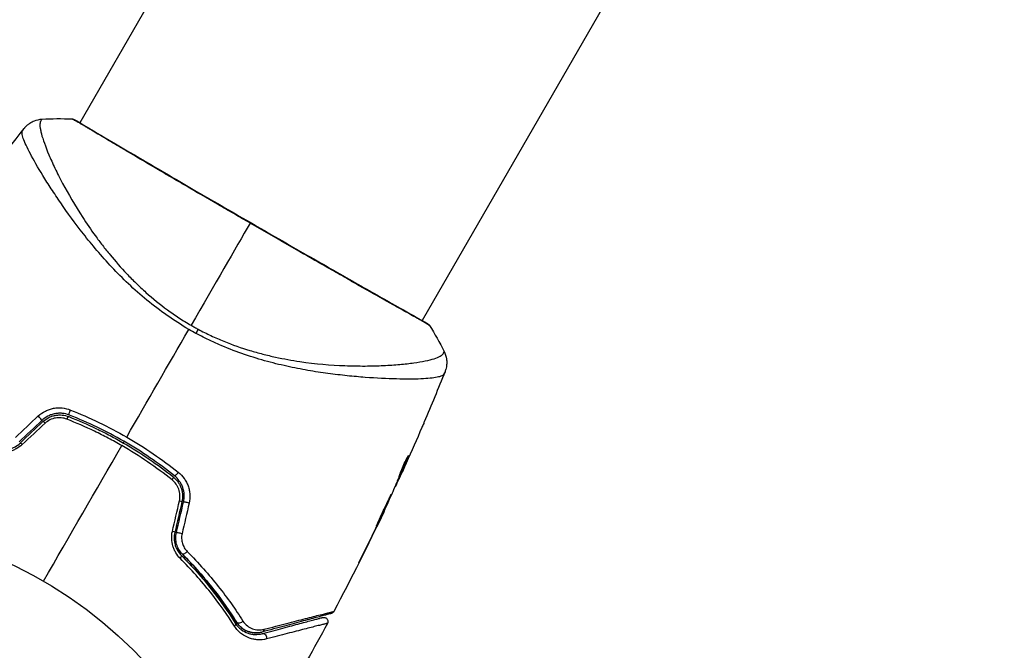
# Model space of a CAD drawing. Units: millimetres. Extents: x -3290 to 5712, y -5347 to 3873.
# Drawn here: x 2188 to 2308, y -2127 to -2050 of the extents above; entities that cross this region are included whole.
import ezdxf

# ---------------------------------------------------------------- set-up
doc = ezdxf.new("R2010")
doc.units = ezdxf.units.MM
doc.header["$LTSCALE"] = 20
doc.layers.add('2d', color=230, linetype='Continuous')
doc.layers.add('EN16630-TrainingSpace_Hatch', color=20, linetype='Continuous')

msp = doc.modelspace()

# ---------------------------------------------------------------- hatches: boundary and pattern name
at = {"layer": 'EN16630-TrainingSpace_Hatch'}
h = msp.add_hatch(dxfattribs=at)
h.set_pattern_fill('ANSI31', color=256, scale=100)
h.paths.add_polyline_path([(3068.82, 1287.61, 0.240315), (2252.74, 1293.63, 0.091763), (2075.99, 1337.02), (145.69, 1448.56, 0.185663), (-196.21, 1339.25, 0.206233), (-904.92, 1287.65, 1.224476), (-1365.6, -1381.58), (-1365.6, -2297.15, 0.414214), (-1115.6, -2547.15), (-715.27, -2547.15, 1.49599), (999.94, -3235.15), (1164.06, -3235.15, 1.026273), (3163.16, -3205), (3746, -3205, 0.414214), (4246, -2705, 0.414214), (3746, -2205), (3572.34, -2205, 0.146061), (3654.15, -1930.93), (3654.15, -1379.74, 1.169697)])
h.paths.add_polyline_path([(283.6, -266.32), (1755.85, -351.39), (1755.85, -1930.93, 0.128098), (1819.38, -2174.85), (283.6, -2174.85)], flags=16)
h.paths.add_polyline_path([(500, 2023.41, 1), (-500, 2023.41, 1)])
h.paths.add_polyline_path([(2664, 2023.41, 1), (1664, 2023.41, 1)])

# ---------------------------------------------------------------- linework, layer by layer
at = {"layer": '2d'}
for p, q in [((2243.01, -1978.85), (2194.93, -2062.12)), ((2284.84, -2003), (2236.76, -2086.27)), ((2194.9, -2062.17), (2194.9, -2062.17)), ((2191.82, -2067.52), (2191.82, -2067.52)), ((2190.83, -2069.23), (2190.83, -2069.23)), ((2236.73, -2086.32), (2236.73, -2086.32)), ((2232.66, -2093.38), (2232.66, -2093.38)), ((2234.99, -2102.89), (2235.05, -2102.93)), ((2233.86, -2105.55), (2233.95, -2105.6)), ((2233.92, -2105.41), (2234, -2105.46)), ((2234.19, -2105.09), (2234.19, -2105.09)), ((2233.46, -2106.52), (2233.51, -2106.55)), ((2233.52, -2106.37), (2233.59, -2106.4)), ((2232.11, -2109.52), (2232.13, -2109.53)), ((2231.18, -2111.45), (2231.2, -2111.46)), ((2231.63, -2110.53), (2231.65, -2110.54)), ((2229.38, -2115.1), (2229.4, -2115.11))]:
    msp.add_line(p, q, dxfattribs=at)
msp.add_circle((2164, -2164), 53, dxfattribs=at)
for centre, major_axis, ratio, start_param, end_param in [((2194.06, -2062.21), (0.232, 0.443), 0.994441, 0.000125, 0.446046), ((2189.95, -2098.1), (-0.342, 0.364), 0.107057, 3.141593, 5.10976), ((2190.78, -2098.98), (-0.342, 0.364), 0.117624, -1.210531, 0), ((2187.99, -2101.6), (-0.342, 0.364), 0.095637, -1.180471, 0), ((2206.05, -2105.77), (0.312, 0.391), 0.213783, -1.318873, 0), ((2206.8, -2104.84), (0.312, 0.391), 0.219733, 3.141593, 4.968788), ((2206.92, -2108.3), (-0.487, 0.114), 0.117624, 3.141593, 4.352123), ((2208.09, -2108.57), (-0.487, 0.114), 0.107057, 4.315017, 6.283185), ((2206.05, -2112.02), (-0.487, 0.114), 0.095637, 3.141593, 4.322064), ((2207.22, -2112.3), (-0.487, 0.114), 0.084811, 4.284794, 6.283185)]:
    msp.add_ellipse(centre, major_axis=major_axis, ratio=ratio, start_param=start_param, end_param=end_param, dxfattribs=at)
at = {"layer": '2d', "extrusion": (0, 0, -1)}
for centre, major_axis, ratio, start_param, end_param in [((2208.63, -2088.51), (1.41, 2.65), 0.044447, 1.085973, 1.291788), ((2237.13, -2087.06), (0.289, 0.408), 0.994416, -0.289265, -0.000039), ((2193.84, -2097.35), (0.182, 0.466), 0.219733, 3.141593, 4.968788), ((2193.4, -2098.47), (0.182, 0.466), 0.213783, -1.318873, 0), ((2206.97, -2115.28), (0.355, 0.352), 0.365048, 0, 1.280833), ((2207.82, -2114.44), (0.355, 0.352), 0.37544, 1.275341, 3.141593), ((2213.5, -2123.49), (0.422, 0.268), 0.626901, 0, 1.098062), ((2214.52, -2122.85), (0.422, 0.268), 0.647067, 1.089453, 3.141593), ((2217.06, -2123.84), (-0.129, 0.483), 0.750634, 2.068528, 3.141593), ((2217.37, -2125), (-0.129, 0.483), 0.77624, 0, 2.095817)]:
    msp.add_ellipse(centre, major_axis=major_axis, ratio=ratio, start_param=start_param, end_param=end_param, dxfattribs=at)
at = {"layer": '2d'}
for points, knots in [([(2188.13, -2062.82), (2188.14, -2062.8), (2188.16, -2062.78), (2188.22, -2062.72), (2188.24, -2062.69), (2188.31, -2062.62), (2188.35, -2062.57), (2188.44, -2062.48), (2188.49, -2062.44), (2188.63, -2062.32), (2188.72, -2062.25), (2189, -2062.06), (2189.19, -2061.96), (2189.69, -2061.77), (2190, -2061.7), (2190.32, -2061.68)], [0, 0, 0, 0, 0.0303793, 0.0303793, 0.0488644, 0.0488644, 0.0695773, 0.0695773, 0.0911715, 0.0911715, 0.1269498, 0.1269498, 0.1917837, 0.1917837, 0.2864069, 0.2864069, 0.2864069, 0.2864069]), ([(2190.32, -2061.68), (2190.32, -2061.68), (2190.32, -2061.68), (2190.3, -2061.69), (2190.27, -2061.72), (2190.22, -2061.81), (2190.2, -2061.84), (2190.16, -2061.91), (2190.14, -2061.93), (2190.11, -2061.98), (2190.1, -2062.01), (2190.06, -2062.18), (2190.04, -2062.37), (2190.08, -2062.73), (2190.1, -2062.86), (2190.16, -2063.15), (2190.19, -2063.31), (2190.42, -2064.16), (2190.72, -2065.02), (2191.37, -2066.54), (2191.61, -2067.09), (2192.17, -2068.26), (2192.49, -2068.88), (2193.52, -2070.82), (2194.33, -2072.21), (2195.76, -2074.41), (2196.27, -2075.16), (2197.11, -2076.31), (2197.4, -2076.7), (2198, -2077.48), (2198.31, -2077.86), (2199.26, -2079.03), (2199.94, -2079.8), (2201.03, -2080.95), (2201.41, -2081.33), (2202.19, -2082.09), (2202.6, -2082.47), (2203.85, -2083.59), (2204.72, -2084.29), (2206.1, -2085.3), (2206.57, -2085.62), (2207.53, -2086.26), (2208.03, -2086.56), (2208.54, -2086.86)], [0.16993444, 0.16993444, 0.16993444, 0.16993444, 0.17051597, 0.17051597, 0.17403725, 0.17403725, 0.17579789, 0.17579789, 0.17667821, 0.17667821, 0.17755853, 0.17755853, 0.18107982, 0.18107982, 0.18284046, 0.18284046, 0.1846011, 0.1846011, 0.19164367, 0.19164367, 0.19516496, 0.19516496, 0.19868624, 0.19868624, 0.20572881, 0.20572881, 0.2092501, 0.2092501, 0.21101074, 0.21101074, 0.21277138, 0.21277138, 0.21629267, 0.21629267, 0.21805331, 0.21805331, 0.21981395, 0.21981395, 0.22333524, 0.22333524, 0.22509588, 0.22509588, 0.22685652, 0.22685652, 0.22685652, 0.22685652]), ([(2194.08, -2061.71), (2193.99, -2061.67), (2193.95, -2061.65), (2193.96, -2061.65), (2193.96, -2061.65), (2193.96, -2061.65)], [0.156276015, 0.156276015, 0.156276015, 0.156276015, 0.158920015, 0.158920015, 0.159055401, 0.159055401, 0.159055401, 0.159055401]), ([(2193.96, -2061.65), (2193.98, -2061.65), (2194, -2061.65), (2194.03, -2061.65), (2194.05, -2061.66), (2194.07, -2061.66), (2194.08, -2061.67), (2194.1, -2061.67), (2194.11, -2061.68), (2194.14, -2061.69), (2194.16, -2061.69), (2194.22, -2061.72), (2194.29, -2061.75), (2194.53, -2061.87), (2194.72, -2061.97), (2194.95, -2062.09)], [0, 0, 0, 0, 0.0088443, 0.0088443, 0.0176685, 0.0176685, 0.029837, 0.029837, 0.0544416, 0.0544416, 0.1281323, 0.1281323, 0.3492845, 0.3492845, 0.6475725, 0.6475725, 0.6475725, 0.6475725]), ([(2215.74, -2074.38), (2215.08, -2074), (2214.41, -2073.61), (2213.41, -2073.03), (2213.07, -2072.84), (2212.41, -2072.45), (2212.08, -2072.26), (2210.44, -2071.31), (2209.16, -2070.56), (2207.3, -2069.48), (2206.69, -2069.12), (2205.48, -2068.42), (2204.9, -2068.08), (2203.21, -2067.08), (2202.15, -2066.46), (2200.66, -2065.59), (2200.19, -2065.3), (2199.28, -2064.77), (2198.86, -2064.52), (2197.65, -2063.8), (2196.95, -2063.39), (2196.2, -2062.94), (2196.05, -2062.85), (2195.78, -2062.69), (2195.65, -2062.61), (2195.28, -2062.39), (2195.06, -2062.26), (2194.69, -2062.04), (2194.53, -2061.95), (2194.26, -2061.81), (2194.15, -2061.75), (2194.08, -2061.71)], [0.1191637, 0.1191637, 0.1191637, 0.1191637, 0.12148322, 0.12148322, 0.12264298, 0.12264298, 0.12380274, 0.12380274, 0.12844178, 0.12844178, 0.1307613, 0.1307613, 0.13308082, 0.13308082, 0.13771986, 0.13771986, 0.14003938, 0.14003938, 0.1423589, 0.1423589, 0.14699794, 0.14699794, 0.1481577, 0.1481577, 0.14931746, 0.14931746, 0.15163698, 0.15163698, 0.1539565, 0.1539565, 0.15627602, 0.15627602, 0.15627602, 0.15627602]), ([(2194.2, -2061.72), (2194.2, -2061.72), (2194.21, -2061.72), (2194.23, -2061.74), (2194.25, -2061.75), (2194.29, -2061.77)], [0.1447439, 0.1447439, 0.1447439, 0.1447439, 0.1884014, 0.1884014, 0.3148393, 0.3148393, 0.3148393, 0.3148393]), ([(2194.29, -2061.77), (2194.32, -2061.78), (2194.35, -2061.8), (2194.48, -2061.87), (2194.61, -2061.94), (2195.26, -2062.31), (2196.03, -2062.77), (2198.24, -2064.08), (2199.8, -2065), (2203.36, -2067.08), (2205.4, -2068.28), (2209.72, -2070.8), (2212.07, -2072.16), (2216.75, -2074.86), (2219.14, -2076.24), (2223.68, -2078.85), (2225.88, -2080.1), (2229.79, -2082.33), (2231.55, -2083.33), (2234.43, -2084.95), (2235.57, -2085.59), (2236.7, -2086.24), (2236.99, -2086.41), (2237.25, -2086.56), (2237.29, -2086.59), (2237.34, -2086.62), (2237.36, -2086.63), (2237.41, -2086.66), (2237.44, -2086.68), (2237.46, -2086.7), (2237.47, -2086.7), (2237.47, -2086.7)], [0, 0, 0, 0, 0.079186, 0.079186, 0.316987, 0.316987, 1.03639, 1.03639, 1.866693, 1.866693, 2.678234, 2.678234, 3.490515, 3.490515, 4.303406, 4.303406, 5.115089, 5.115089, 5.927843, 5.927843, 6.739687, 6.739687, 7.136474, 7.136474, 7.240132, 7.240132, 7.279464, 7.279464, 7.397503, 7.397503, 7.469809, 7.469809, 7.469809, 7.469809]), ([(2208.25, -2087.35), (2207.33, -2086.82), (2206.45, -2086.25), (2204.75, -2085.06), (2203.93, -2084.44), (2202.35, -2083.15), (2201.59, -2082.47), (2200.17, -2081.12), (2199.49, -2080.44), (2198.21, -2079.08), (2197.61, -2078.4), (2196.45, -2077.04), (2195.89, -2076.36), (2194.34, -2074.37), (2193.42, -2073.11), (2192.19, -2071.32), (2191.81, -2070.74), (2191.08, -2069.63), (2190.74, -2069.09), (2189.81, -2067.57), (2189.29, -2066.68), (2188.69, -2065.54), (2188.51, -2065.19), (2188.22, -2064.56), (2188.11, -2064.28), (2187.94, -2063.8), (2187.89, -2063.6), (2187.87, -2063.36), (2187.87, -2063.29), (2187.89, -2063.17), (2187.91, -2063.13), (2187.94, -2063.09)], [0.05076767, 0.05076767, 0.05076767, 0.05076767, 0.05394202, 0.05394202, 0.05711637, 0.05711637, 0.06029071, 0.06029071, 0.06346506, 0.06346506, 0.06663941, 0.06663941, 0.06981375, 0.06981375, 0.07616245, 0.07616245, 0.0793368, 0.0793368, 0.08251114, 0.08251114, 0.08885984, 0.08885984, 0.09203418, 0.09203418, 0.09520853, 0.09520853, 0.09838288, 0.09838288, 0.09997005, 0.09997005, 0.10155723, 0.10155723, 0.10155723, 0.10155723]), ([(2187.94, -2063.09), (2188, -2063), (2188.04, -2062.95), (2188.1, -2062.86), (2188.12, -2062.83), (2188.13, -2062.82)], [-0.00000006, -0.00000006, -0.00000006, -0.00000006, 0.002721433, 0.002721433, 0.005417431, 0.005417431, 0.005417431, 0.005417431]), ([(2237.66, -2086.88), (2237.66, -2086.88), (2237.66, -2086.88), (2237.66, -2086.88), (2237.62, -2086.86), (2237.46, -2086.76), (2237.35, -2086.68), (2237.03, -2086.49), (2236.83, -2086.38), (2236.47, -2086.17), (2236.34, -2086.1), (2236.07, -2085.95), (2235.92, -2085.86), (2235.45, -2085.6), (2235.11, -2085.41), (2234.34, -2084.98), (2233.93, -2084.75), (2233.02, -2084.24), (2232.53, -2083.97), (2230.99, -2083.1), (2229.86, -2082.46), (2228.31, -2081.58), (2227.99, -2081.4), (2227.35, -2081.03), (2227.02, -2080.84), (2226.02, -2080.27), (2225.34, -2079.88), (2223.94, -2079.09), (2223.23, -2078.68), (2222.14, -2078.06), (2221.78, -2077.85), (2221.04, -2077.43), (2220.66, -2077.21), (2218.78, -2076.13), (2217.26, -2075.26), (2215.74, -2074.38)], [0.07923749, 0.07923749, 0.07923749, 0.07923749, 0.07938588, 0.07938588, 0.08203774, 0.08203774, 0.08468959, 0.08468959, 0.08734145, 0.08734145, 0.08866737, 0.08866737, 0.0899933, 0.0899933, 0.09264516, 0.09264516, 0.09529701, 0.09529701, 0.09794886, 0.09794886, 0.10325257, 0.10325257, 0.1045785, 0.1045785, 0.10590443, 0.10590443, 0.10855628, 0.10855628, 0.11120814, 0.11120814, 0.11253406, 0.11253406, 0.11385999, 0.11385999, 0.1191637, 0.1191637, 0.1191637, 0.1191637]), ([(2209.39, -2087.33), (2209.91, -2087.61), (2210.43, -2087.87), (2211.48, -2088.36), (2212.01, -2088.59), (2213.6, -2089.24), (2214.66, -2089.61), (2216.23, -2090.09), (2216.76, -2090.23), (2217.8, -2090.5), (2218.33, -2090.63), (2219.86, -2090.96), (2220.86, -2091.14), (2223.76, -2091.56), (2225.59, -2091.71), (2227.75, -2091.8), (2228.17, -2091.81), (2229, -2091.82), (2229.4, -2091.83), (2230.58, -2091.82), (2231.33, -2091.8), (2232.74, -2091.74), (2233.4, -2091.69), (2234.33, -2091.61), (2234.63, -2091.58), (2235.21, -2091.51), (2235.48, -2091.48), (2236.79, -2091.29), (2237.62, -2091.12), (2238.52, -2090.84), (2238.77, -2090.74), (2239.04, -2090.59), (2239.12, -2090.54), (2239.24, -2090.43), (2239.29, -2090.39), (2239.35, -2090.28), (2239.37, -2090.24), (2239.41, -2090.17), (2239.42, -2090.14), (2239.45, -2090.08), (2239.45, -2090.05), (2239.45, -2090.05)], [0.00108513, 0.00108513, 0.00108513, 0.00108513, 0.00283845, 0.00283845, 0.00459176, 0.00459176, 0.0080984, 0.0080984, 0.00985172, 0.00985172, 0.01160504, 0.01160504, 0.01511167, 0.01511167, 0.02212494, 0.02212494, 0.02387826, 0.02387826, 0.02563158, 0.02563158, 0.02913822, 0.02913822, 0.03264485, 0.03264485, 0.03439817, 0.03439817, 0.03615149, 0.03615149, 0.04316476, 0.04316476, 0.0466714, 0.0466714, 0.04842471, 0.04842471, 0.05017803, 0.05017803, 0.05193135, 0.05193135, 0.05368467, 0.05368467, 0.05673284, 0.05673284, 0.05673284, 0.05673284]), ([(2237.42, -2086.65), (2237.45, -2086.68), (2237.48, -2086.7), (2237.52, -2086.73), (2237.53, -2086.74), (2237.55, -2086.75), (2237.56, -2086.76), (2237.58, -2086.78), (2237.59, -2086.79), (2237.61, -2086.81), (2237.62, -2086.82), (2237.64, -2086.84), (2237.65, -2086.86), (2237.66, -2086.88)], [0, 0, 0, 0, 0.1255639, 0.1255639, 0.1881372, 0.1881372, 0.2195206, 0.2195206, 0.2356823, 0.2356823, 0.2443442, 0.2443442, 0.2537028, 0.2537028, 0.2537028, 0.2537028]), ([(2239.42, -2092.81), (2239.41, -2092.85), (2239.37, -2092.89), (2239.28, -2092.97), (2239.23, -2093), (2239.08, -2093.07), (2239, -2093.1), (2238.81, -2093.16), (2238.7, -2093.18), (2238.11, -2093.3), (2237.45, -2093.37), (2236.2, -2093.42), (2235.74, -2093.43), (2234.73, -2093.43), (2234.19, -2093.42), (2232.48, -2093.38), (2231.2, -2093.32), (2229.45, -2093.19), (2229.09, -2093.16), (2228.36, -2093.09), (2227.98, -2093.06), (2226.84, -2092.94), (2226.06, -2092.85), (2224.46, -2092.64), (2223.64, -2092.51), (2221.96, -2092.22), (2221.1, -2092.05), (2219.34, -2091.66), (2218.44, -2091.44), (2216.59, -2090.92), (2215.66, -2090.63), (2213.79, -2089.98), (2212.86, -2089.61), (2211.45, -2088.99), (2210.98, -2088.78), (2210.05, -2088.32), (2209.59, -2088.09), (2209.13, -2087.84)], [-0.00000006, -0.00000006, -0.00000006, -0.00000006, 0.00155509, 0.00155509, 0.00311024, 0.00311024, 0.00466539, 0.00466539, 0.00622054, 0.00622054, 0.01244115, 0.01244115, 0.01555145, 0.01555145, 0.01866175, 0.01866175, 0.02488235, 0.02488235, 0.0264375, 0.0264375, 0.02799265, 0.02799265, 0.03110295, 0.03110295, 0.03421326, 0.03421326, 0.03732356, 0.03732356, 0.04043386, 0.04043386, 0.04354416, 0.04354416, 0.04665446, 0.04665446, 0.04820961, 0.04820961, 0.04976476, 0.04976476, 0.04976476, 0.04976476]), ([(2239.45, -2090.05), (2239.6, -2090.33), (2239.7, -2090.65), (2239.77, -2091.13), (2239.78, -2091.29), (2239.77, -2091.61), (2239.75, -2091.76), (2239.71, -2092.03), (2239.68, -2092.14), (2239.64, -2092.28), (2239.63, -2092.32), (2239.6, -2092.39), (2239.59, -2092.42), (2239.57, -2092.48), (2239.56, -2092.5), (2239.56, -2092.52)], [0, 0, 0, 0, 0.0971851, 0.0971851, 0.1452694, 0.1452694, 0.1923029, 0.1923029, 0.228238, 0.228238, 0.2439373, 0.2439373, 0.2635728, 0.2635728, 0.2847725, 0.2847725, 0.2847725, 0.2847725]), ([(2239.56, -2092.52), (2239.55, -2092.53), (2239.54, -2092.56), (2239.51, -2092.63), (2239.49, -2092.66), (2239.47, -2092.71), (2239.46, -2092.72), (2239.44, -2092.77), (2239.43, -2092.79), (2239.42, -2092.81)], [0.005435117, 0.005435117, 0.005435117, 0.005435117, 0.008149875, 0.008149875, 0.009508197, 0.009508197, 0.010187358, 0.010187358, 0.01086652, 0.01086652, 0.01086652, 0.01086652]), ([(2239.56, -2092.52), (2239.56, -2092.52), (2239.56, -2092.52), (2239.56, -2092.52), (2239.56, -2092.52), (2239.56, -2092.52)], [0.005429455217, 0.005429455217, 0.005429455217, 0.005429455217, 0.0054332298, 0.0054332298, 0.005435116917, 0.005435116917, 0.005435116917, 0.005435116917]), ([(2189.86, -2097.93), (2190.12, -2097.69), (2190.41, -2097.49), (2190.88, -2097.25), (2191.05, -2097.18), (2191.38, -2097.07), (2191.55, -2097.02), (2191.9, -2096.96), (2192.08, -2096.94), (2192.43, -2096.93), (2192.6, -2096.93), (2193.12, -2096.99), (2193.46, -2097.07), (2193.79, -2097.2)], [0, 0, 0, 0, 0.001055909, 0.001055909, 0.001583863, 0.001583863, 0.002111817, 0.002111817, 0.002639772, 0.002639772, 0.003167726, 0.003167726, 0.004223634, 0.004223634, 0.004223634, 0.004223634]), ([(2193.79, -2097.2), (2194.96, -2097.66), (2196.12, -2098.17), (2198.41, -2099.27), (2199.54, -2099.87), (2200.66, -2100.51)], [0, 0, 0, 0, 0.003835757, 0.003835757, 0.007671513, 0.007671513, 0.007671513, 0.007671513]), ([(2193.66, -2097.82), (2193.38, -2097.71), (2193.09, -2097.64), (2192.64, -2097.6), (2192.49, -2097.6), (2192.2, -2097.61), (2192.04, -2097.63), (2191.75, -2097.68), (2191.6, -2097.72), (2191.32, -2097.82), (2191.17, -2097.88), (2190.77, -2098.09), (2190.52, -2098.26), (2190.3, -2098.47)], [0, 0, 0, 0, 0.000915866, 0.000915866, 0.001373799, 0.001373799, 0.001831733, 0.001831733, 0.002289666, 0.002289666, 0.002747599, 0.002747599, 0.003663465, 0.003663465, 0.003663465, 0.003663465]), ([(2190.43, -2098.61), (2190.64, -2098.42), (2190.88, -2098.25), (2191.25, -2098.06), (2191.38, -2098.01), (2191.65, -2097.91), (2191.79, -2097.88), (2192.07, -2097.83), (2192.21, -2097.81), (2192.49, -2097.8), (2192.63, -2097.8), (2193.05, -2097.84), (2193.32, -2097.9), (2193.58, -2098.01)], [0, 0, 0, 0, 0.000855596, 0.000855596, 0.001283394, 0.001283394, 0.001711192, 0.001711192, 0.00213899, 0.00213899, 0.002566788, 0.002566788, 0.003422384, 0.003422384, 0.003422384, 0.003422384]), ([(2193.35, -2098.32), (2193.13, -2098.23), (2192.9, -2098.18), (2192.55, -2098.14), (2192.43, -2098.14), (2192.2, -2098.15), (2192.08, -2098.16), (2191.73, -2098.22), (2191.5, -2098.3), (2191.07, -2098.51), (2190.87, -2098.65), (2190.7, -2098.81)], [0, 0, 0, 0, 0.0007132, 0.0007132, 0.0010698, 0.0010698, 0.0014264, 0.0014264, 0.0021396, 0.0021396, 0.0028528, 0.0028528, 0.0028528, 0.0028528]), ([(2200.06, -2101.55), (2199.52, -2101.24), (2198.97, -2100.94), (2197.86, -2100.35), (2197.3, -2100.07), (2195.62, -2099.26), (2194.49, -2098.77), (2193.35, -2098.32)], [0.007483846, 0.007483846, 0.007483846, 0.007483846, 0.009340944, 0.009340944, 0.011198043, 0.011198043, 0.014912239, 0.014912239, 0.014912239, 0.014912239]), ([(2193.58, -2098.01), (2194.72, -2098.45), (2195.85, -2098.94), (2197.53, -2099.75), (2198.09, -2100.03), (2199.19, -2100.62), (2199.74, -2100.92), (2202.42, -2102.47), (2204.45, -2103.86), (2206.36, -2105.38)], [0, 0, 0, 0, 0.00374303, 0.00374303, 0.00561455, 0.00561455, 0.00748606, 0.00748606, 0.01497212, 0.01497212, 0.01497212, 0.01497212]), ([(2206.49, -2105.23), (2205.53, -2104.46), (2204.53, -2103.73), (2202.48, -2102.32), (2201.41, -2101.65), (2199.25, -2100.4), (2198.15, -2099.83), (2195.93, -2098.76), (2194.8, -2098.27), (2193.66, -2097.82)], [0, 0, 0, 0, 0.00375982, 0.00375982, 0.00751965, 0.00751965, 0.01127947, 0.01127947, 0.01503929, 0.01503929, 0.01503929, 0.01503929]), ([(2237.02, -2098.66), (2237, -2098.71), (2236.98, -2098.77), (2236.88, -2098.99), (2236.81, -2099.16), (2236.73, -2099.34)], [0.0043831083, 0.0043831083, 0.0043831083, 0.0043831083, 0.0046081794, 0.0046081794, 0.0051931773, 0.0051931773, 0.0051931773, 0.0051931773]), ([(2200.66, -2100.51), (2201.76, -2101.15), (2202.85, -2101.83), (2204.96, -2103.27), (2205.98, -2104.02), (2206.96, -2104.8)], [0.007671513, 0.007671513, 0.007671513, 0.007671513, 0.01147923, 0.01147923, 0.015286947, 0.015286947, 0.015286947, 0.015286947]), ([(2187.89, -2101.43), (2187.67, -2101.63), (2187.42, -2101.81), (2187.02, -2102.02), (2186.88, -2102.09), (2186.6, -2102.19), (2186.46, -2102.24), (2186.17, -2102.31), (2186.02, -2102.33), (2185.72, -2102.36), (2185.57, -2102.37), (2185.14, -2102.36), (2184.85, -2102.32), (2184.57, -2102.25)], [0, 0, 0, 0, 0.000905823, 0.000905823, 0.001358734, 0.001358734, 0.001811646, 0.001811646, 0.002264557, 0.002264557, 0.002717468, 0.002717468, 0.003623291, 0.003623291, 0.003623291, 0.003623291]), ([(2184.83, -2101.95), (2185.06, -2102.01), (2185.31, -2102.04), (2185.8, -2102.05), (2186.05, -2102.02), (2186.42, -2101.93), (2186.55, -2101.89), (2186.79, -2101.8), (2186.91, -2101.75), (2187.25, -2101.56), (2187.46, -2101.41), (2187.65, -2101.23)], [0, 0, 0, 0, 0.000784153, 0.000784153, 0.001568305, 0.001568305, 0.001960381, 0.001960381, 0.002352458, 0.002352458, 0.00313661, 0.00313661, 0.00313661, 0.00313661]), ([(2234.91, -2103.03), (2234.85, -2103.19), (2234.78, -2103.35), (2234.63, -2103.73), (2234.54, -2103.94), (2234.28, -2104.57), (2234.1, -2104.99), (2233.92, -2105.41)], [0.000338811, 0.000338811, 0.000338811, 0.000338811, 0.001471609, 0.001471609, 0.002943218, 0.002943218, 0.005886436, 0.005886436, 0.005886436, 0.005886436]), ([(2234, -2105.46), (2234.19, -2105.04), (2234.36, -2104.62), (2234.63, -2103.99), (2234.71, -2103.78), (2234.89, -2103.35), (2234.98, -2103.14), (2235.05, -2102.93)], [0, 0, 0, 0, 0.002943213, 0.002943213, 0.004414819, 0.004414819, 0.005886426, 0.005886426, 0.005886426, 0.005886426]), ([(2235.09, -2102.77), (2235.08, -2102.77), (2235.06, -2102.78), (2235.01, -2102.86), (2234.97, -2102.93), (2234.88, -2103.09), (2234.82, -2103.19), (2234.71, -2103.42), (2234.64, -2103.54), (2234.52, -2103.81), (2234.46, -2103.95), (2234.34, -2104.23), (2234.29, -2104.36), (2234.18, -2104.62), (2234.14, -2104.74), (2234.06, -2104.95), (2234.03, -2105.04), (2234.01, -2105.11)], [0.000653992, 0.000653992, 0.000653992, 0.000653992, 0.001105677, 0.001105677, 0.001557361, 0.001557361, 0.002009045, 0.002009045, 0.002460729, 0.002460729, 0.002912414, 0.002912414, 0.003364098, 0.003364098, 0.003815782, 0.003815782, 0.004267466, 0.004267466, 0.004267466, 0.004267466]), ([(2235.05, -2102.93), (2235.07, -2102.88), (2235.08, -2102.84), (2235.1, -2102.79), (2235.1, -2102.77), (2235.09, -2102.77)], [0, 0, 0, 0, 0.0003269962, 0.0003269962, 0.0006539924, 0.0006539924, 0.0006539924, 0.0006539924]), ([(2234.83, -2103.68), (2234.69, -2103.98), (2234.56, -2104.28), (2234.31, -2104.83), (2234.2, -2105.07), (2234.1, -2105.28)], [0, 0, 0, 0, 0.00101414, 0.00101414, 0.002028279, 0.002028279, 0.002028279, 0.002028279]), ([(2206.36, -2105.38), (2206.58, -2105.56), (2206.78, -2105.77), (2207.02, -2106.11), (2207.09, -2106.23), (2207.22, -2106.48), (2207.28, -2106.61), (2207.37, -2106.88), (2207.41, -2107.01), (2207.46, -2107.29), (2207.48, -2107.43), (2207.5, -2107.86), (2207.47, -2108.14), (2207.41, -2108.41)], [0, 0, 0, 0, 0.000853481, 0.000853481, 0.001280221, 0.001280221, 0.001706962, 0.001706962, 0.002133702, 0.002133702, 0.002560443, 0.002560443, 0.003413923, 0.003413923, 0.003413923, 0.003413923]), ([(2207.6, -2108.46), (2207.67, -2108.16), (2207.7, -2107.85), (2207.67, -2107.25), (2207.61, -2106.95), (2207.46, -2106.52), (2207.4, -2106.38), (2207.26, -2106.12), (2207.18, -2105.99), (2206.92, -2105.63), (2206.72, -2105.41), (2206.49, -2105.23)], [0, 0, 0, 0, 0.000919101, 0.000919101, 0.001838201, 0.001838201, 0.002297751, 0.002297751, 0.002757302, 0.002757302, 0.003676402, 0.003676402, 0.003676402, 0.003676402]), ([(2206.96, -2104.8), (2207.23, -2105.02), (2207.47, -2105.27), (2207.78, -2105.69), (2207.87, -2105.85), (2208.03, -2106.15), (2208.1, -2106.31), (2208.22, -2106.64), (2208.27, -2106.82), (2208.34, -2107.16), (2208.37, -2107.34), (2208.4, -2107.86), (2208.37, -2108.22), (2208.29, -2108.57)], [0, 0, 0, 0, 0.001056817, 0.001056817, 0.001585225, 0.001585225, 0.002113634, 0.002113634, 0.002642042, 0.002642042, 0.00317045, 0.00317045, 0.004227267, 0.004227267, 0.004227267, 0.004227267]), ([(2234.01, -2105.11), (2233.96, -2105.29), (2233.89, -2105.47), (2233.76, -2105.82), (2233.68, -2105.99), (2233.47, -2106.51), (2233.32, -2106.85), (2233.17, -2107.2)], [0, 0, 0, 0, 0.001186164, 0.001186164, 0.002372329, 0.002372329, 0.004744657, 0.004744657, 0.004744657, 0.004744657]), ([(2233.59, -2106.4), (2233.6, -2106.37), (2233.63, -2106.31), (2233.71, -2106.15), (2233.75, -2106.05), (2233.91, -2105.7), (2234.05, -2105.4), (2234.19, -2105.09)], [0, 0, 0, 0, 0.000502189, 0.000502189, 0.001004378, 0.001004378, 0.002008757, 0.002008757, 0.002008757, 0.002008757]), ([(2234.1, -2105.28), (2234.06, -2105.37), (2234.03, -2105.43), (2233.98, -2105.54), (2233.96, -2105.57), (2233.94, -2105.62), (2233.95, -2105.58), (2234, -2105.46)], [0, 0, 0, 0, 0.00040527, 0.00040527, 0.000810539, 0.000810539, 0.001621079, 0.001621079, 0.001621079, 0.001621079]), ([(2207.11, -2108.29), (2207.16, -2108.05), (2207.18, -2107.82), (2207.15, -2107.34), (2207.1, -2107.1), (2206.98, -2106.77), (2206.93, -2106.66), (2206.82, -2106.45), (2206.76, -2106.35), (2206.56, -2106.06), (2206.39, -2105.89), (2206.21, -2105.74)], [0, 0, 0, 0, 0.000712691, 0.000712691, 0.001425382, 0.001425382, 0.001781728, 0.001781728, 0.002138073, 0.002138073, 0.002850764, 0.002850764, 0.002850764, 0.002850764]), ([(2231.2, -2111.29), (2231.2, -2111.29), (2231.21, -2111.28), (2231.24, -2111.24), (2231.26, -2111.2), (2231.33, -2111.06), (2231.4, -2110.92), (2231.53, -2110.66), (2231.58, -2110.56), (2231.68, -2110.36), (2231.73, -2110.25), (2231.85, -2110.02), (2231.9, -2109.9), (2232.02, -2109.66), (2232.08, -2109.53), (2232.2, -2109.28), (2232.26, -2109.16), (2232.37, -2108.91), (2232.43, -2108.79), (2232.53, -2108.56), (2232.58, -2108.45), (2232.68, -2108.24), (2232.72, -2108.14), (2232.8, -2107.97), (2232.84, -2107.89), (2232.9, -2107.74), (2232.92, -2107.68), (2232.99, -2107.54), (2233, -2107.48), (2233, -2107.48)], [0.006580502, 0.006580502, 0.006580502, 0.006580502, 0.006991683, 0.006991683, 0.007402865, 0.007402865, 0.008225229, 0.008225229, 0.008636411, 0.008636411, 0.009047592, 0.009047592, 0.009458774, 0.009458774, 0.009869956, 0.009869956, 0.010281138, 0.010281138, 0.010692319, 0.010692319, 0.011103501, 0.011103501, 0.011514683, 0.011514683, 0.011925865, 0.011925865, 0.012337047, 0.012337047, 0.01315941, 0.01315941, 0.01315941, 0.01315941]), ([(2233, -2107.48), (2233, -2107.48), (2232.99, -2107.49), (2232.96, -2107.54), (2232.94, -2107.57), (2232.89, -2107.67), (2232.86, -2107.72), (2232.8, -2107.86), (2232.75, -2107.94), (2232.62, -2108.2), (2232.52, -2108.41), (2232.3, -2108.87), (2232.18, -2109.12), (2232, -2109.49), (2231.94, -2109.62), (2231.83, -2109.86), (2231.78, -2109.98), (2231.67, -2110.21), (2231.62, -2110.33), (2231.53, -2110.53), (2231.48, -2110.63), (2231.4, -2110.81), (2231.36, -2110.89), (2231.3, -2111.03), (2231.28, -2111.09), (2231.23, -2111.19), (2231.22, -2111.23), (2231.2, -2111.28), (2231.2, -2111.29), (2231.2, -2111.29)], [0, 0, 0, 0, 0.000411281, 0.000411281, 0.000822563, 0.000822563, 0.001233844, 0.001233844, 0.001645125, 0.001645125, 0.002467688, 0.002467688, 0.003290251, 0.003290251, 0.003701532, 0.003701532, 0.004112814, 0.004112814, 0.004524095, 0.004524095, 0.004935376, 0.004935376, 0.005346658, 0.005346658, 0.005757939, 0.005757939, 0.00616922, 0.00616922, 0.006580502, 0.006580502, 0.006580502, 0.006580502]), ([(2231.65, -2110.54), (2231.73, -2110.38), (2231.79, -2110.24), (2231.91, -2110), (2231.96, -2109.89), (2232.05, -2109.71), (2232.08, -2109.65), (2232.12, -2109.56), (2232.13, -2109.53), (2232.13, -2109.53)], [0, 0, 0, 0, 0.000629883, 0.000629883, 0.001259766, 0.001259766, 0.001889648, 0.001889648, 0.002519531, 0.002519531, 0.002519531, 0.002519531]), ([(2207.19, -2115.31), (2206.99, -2115.11), (2206.81, -2114.88), (2206.59, -2114.5), (2206.52, -2114.37), (2206.4, -2114.1), (2206.35, -2113.96), (2206.22, -2113.53), (2206.17, -2113.23), (2206.15, -2112.62), (2206.17, -2112.32), (2206.24, -2112.02)], [0, 0, 0, 0, 0.000906856, 0.000906856, 0.001360284, 0.001360284, 0.001813712, 0.001813712, 0.002720568, 0.002720568, 0.003627424, 0.003627424, 0.003627424, 0.003627424]), ([(2206.54, -2112.14), (2206.48, -2112.39), (2206.45, -2112.65), (2206.46, -2113.17), (2206.51, -2113.43), (2206.61, -2113.79), (2206.66, -2113.91), (2206.76, -2114.14), (2206.82, -2114.26), (2207.01, -2114.57), (2207.16, -2114.76), (2207.32, -2114.93)], [0, 0, 0, 0, 0.000786752, 0.000786752, 0.001573503, 0.001573503, 0.001966879, 0.001966879, 0.002360255, 0.002360255, 0.003147007, 0.003147007, 0.003147007, 0.003147007]), ([(2207.47, -2114.79), (2207.3, -2114.63), (2207.16, -2114.44), (2206.93, -2114.04), (2206.83, -2113.82), (2206.7, -2113.37), (2206.66, -2113.13), (2206.65, -2112.65), (2206.67, -2112.42), (2206.73, -2112.18)], [0, 0, 0, 0, 0.000723096, 0.000723096, 0.001446192, 0.001446192, 0.002169288, 0.002169288, 0.002892384, 0.002892384, 0.002892384, 0.002892384]), ([(2207.43, -2112.31), (2207.38, -2112.5), (2207.36, -2112.7), (2207.38, -2113.1), (2207.41, -2113.3), (2207.52, -2113.67), (2207.6, -2113.85), (2207.8, -2114.18), (2207.92, -2114.33), (2208.05, -2114.46)], [0, 0, 0, 0, 0.000596874, 0.000596874, 0.001193747, 0.001193747, 0.001790621, 0.001790621, 0.002387495, 0.002387495, 0.002387495, 0.002387495]), ([(2206.72, -2114.05), (2206.87, -2114.2), (2207.02, -2114.35), (2207.89, -2115.21), (2208.58, -2115.94), (2209.89, -2117.4), (2210.5, -2118.13), (2211.65, -2119.58), (2212.18, -2120.3), (2213.19, -2121.73), (2213.66, -2122.43), (2214.09, -2123.11)], [0.03841577, 0.03841577, 0.03841577, 0.03841577, 0.03907858, 0.03907858, 0.0423315, 0.0423315, 0.04558442, 0.04558442, 0.04883735, 0.04883735, 0.05209027, 0.05209027, 0.05209027, 0.05209027]), ([(2207.32, -2114.93), (2208.68, -2116.3), (2209.9, -2117.69), (2212.09, -2120.47), (2213.06, -2121.85), (2213.93, -2123.22)], [0, 0, 0, 0, 0.0061147, 0.0061147, 0.01222939, 0.01222939, 0.01222939, 0.01222939]), ([(2214.09, -2123.11), (2213.24, -2121.76), (2212.26, -2120.37), (2210.07, -2117.58), (2208.84, -2116.18), (2207.47, -2114.79)], [0, 0, 0, 0, 0.00623929, 0.00623929, 0.01247858, 0.01247858, 0.01247858, 0.01247858]), ([(2208.05, -2114.46), (2209.46, -2115.89), (2210.72, -2117.32), (2212.98, -2120.16), (2213.98, -2121.58), (2214.87, -2122.97)], [0, 0, 0, 0, 0.00637549, 0.00637549, 0.01275098, 0.01275098, 0.01275098, 0.01275098]), ([(2229.85, -2114.16), (2229.77, -2114.31), (2229.69, -2114.47), (2229.57, -2114.71), (2229.53, -2114.79), (2229.46, -2114.95), (2229.42, -2115.03), (2229.31, -2115.25), (2229.24, -2115.38), (2229.13, -2115.61), (2229.09, -2115.7), (2229.04, -2115.79), (2229.03, -2115.82), (2229.02, -2115.85), (2229.01, -2115.86), (2229.02, -2115.86), (2229.02, -2115.85), (2229.04, -2115.82), (2229.05, -2115.8), (2229.13, -2115.65), (2229.25, -2115.41), (2229.4, -2115.11)], [0, 0, 0, 0, 0.000535151, 0.000535151, 0.000802726, 0.000802726, 0.001070302, 0.001070302, 0.001605452, 0.001605452, 0.002140603, 0.002140603, 0.002408178, 0.002408178, 0.002675754, 0.002675754, 0.002943329, 0.002943329, 0.003210905, 0.003210905, 0.004281206, 0.004281206, 0.004281206, 0.004281206]), ([(2213.85, -2123.6), (2212.97, -2122.24), (2211.99, -2120.85), (2209.79, -2118.07), (2208.56, -2116.68), (2207.19, -2115.31)], [0, 0, 0, 0, 0.00615511, 0.00615511, 0.01231023, 0.01231023, 0.01231023, 0.01231023]), ([(2225.66, -2122.05), (2225.66, -2122.05), (2225.65, -2122.05), (2225.64, -2122.06), (2225.62, -2122.06), (2225.59, -2122.07), (2225.56, -2122.08), (2225.52, -2122.09), (2225.51, -2122.09), (2225.49, -2122.1), (2225.47, -2122.1), (2225.38, -2122.12), (2225.29, -2122.15), (2225.03, -2122.22), (2224.87, -2122.26), (2224.49, -2122.36), (2224.27, -2122.42), (2223.52, -2122.62), (2222.92, -2122.78), (2221.54, -2123.15), (2220.77, -2123.36), (2219.09, -2123.81), (2218.17, -2124.06), (2217.18, -2124.32)], [0.03687716, 0.03687716, 0.03687716, 0.03687716, 0.04076651, 0.04076651, 0.04529612, 0.04529612, 0.04982573, 0.04982573, 0.05095814, 0.05095814, 0.05209054, 0.05209054, 0.05435535, 0.05435535, 0.05662015, 0.05662015, 0.05888496, 0.05888496, 0.06341457, 0.06341457, 0.06794418, 0.06794418, 0.0724738, 0.0724738, 0.0724738, 0.0724738]), ([(2217.44, -2123.98), (2218.43, -2123.73), (2219.35, -2123.49), (2221.04, -2123.05), (2221.81, -2122.85), (2223.19, -2122.5), (2223.8, -2122.34), (2224.56, -2122.15), (2224.78, -2122.1), (2225.17, -2122), (2225.33, -2121.96), (2225.59, -2121.89), (2225.68, -2121.87), (2225.77, -2121.85), (2225.79, -2121.85), (2225.82, -2121.84), (2225.83, -2121.84), (2225.87, -2121.83), (2225.9, -2121.82), (2225.94, -2121.81), (2225.95, -2121.81), (2225.96, -2121.8), (2225.97, -2121.8), (2225.97, -2121.8)], [0, 0, 0, 0, 0.00458375, 0.00458375, 0.0091675, 0.0091675, 0.01375124, 0.01375124, 0.01604312, 0.01604312, 0.01833499, 0.01833499, 0.02062686, 0.02062686, 0.0217728, 0.0217728, 0.02291874, 0.02291874, 0.02750249, 0.02750249, 0.03208623, 0.03208623, 0.03605725, 0.03605725, 0.03605725, 0.03605725]), ([(2225.97, -2121.8), (2225.94, -2121.85), (2225.91, -2121.89), (2225.84, -2121.96), (2225.81, -2121.98), (2225.76, -2122.01), (2225.74, -2122.02), (2225.7, -2122.04), (2225.68, -2122.04), (2225.66, -2122.05)], [0.00000183, 0.00000183, 0.00000183, 0.00000183, 0.01617297, 0.01617297, 0.02716319, 0.02716319, 0.03397065, 0.03397065, 0.04090987, 0.04090987, 0.04090987, 0.04090987]), ([(2217.76, -2125.15), (2217.4, -2125.24), (2217.05, -2125.28), (2216.53, -2125.25), (2216.36, -2125.23), (2216.02, -2125.16), (2215.84, -2125.12), (2215.34, -2124.94), (2215.01, -2124.76), (2214.54, -2124.41), (2214.39, -2124.27), (2214.1, -2123.97), (2213.97, -2123.79), (2213.85, -2123.6)], [0, 0, 0, 0, 0.001726559, 0.001726559, 0.002589839, 0.002589839, 0.003453118, 0.003453118, 0.005179677, 0.005179677, 0.006042957, 0.006042957, 0.006906237, 0.006906237, 0.006906237, 0.006906237]), ([(2213.93, -2123.22), (2214.03, -2123.39), (2214.15, -2123.54), (2214.39, -2123.8), (2214.52, -2123.91), (2214.92, -2124.21), (2215.2, -2124.35), (2215.63, -2124.5), (2215.77, -2124.54), (2216.06, -2124.59), (2216.21, -2124.61), (2216.64, -2124.62), (2216.94, -2124.59), (2217.24, -2124.51)], [0, 0, 0, 0, 0.000810209, 0.000810209, 0.001620418, 0.001620418, 0.003240837, 0.003240837, 0.004051046, 0.004051046, 0.004861255, 0.004861255, 0.006481673, 0.006481673, 0.006481673, 0.006481673]), ([(2214.09, -2123.11), (2214.2, -2123.28), (2214.31, -2123.42), (2214.55, -2123.67), (2214.68, -2123.78), (2215.06, -2124.06), (2215.32, -2124.19), (2215.85, -2124.36), (2216.12, -2124.41), (2216.65, -2124.42), (2216.92, -2124.39), (2217.18, -2124.32)], [0, 0, 0, 0, 0.000793414, 0.000793414, 0.001586828, 0.001586828, 0.003173655, 0.003173655, 0.004760483, 0.004760483, 0.00634731, 0.00634731, 0.00634731, 0.00634731]), ([(2217.18, -2124.32), (2216.89, -2124.4), (2216.61, -2124.43), (2216.18, -2124.41), (2216.04, -2124.39), (2215.76, -2124.33), (2215.63, -2124.29), (2215.23, -2124.15), (2214.97, -2124.01), (2214.49, -2123.63), (2214.28, -2123.4), (2214.09, -2123.11)], [0, 0, 0, 0, 0.001221021, 0.001221021, 0.001831532, 0.001831532, 0.002442042, 0.002442042, 0.003663063, 0.003663063, 0.004884084, 0.004884084, 0.004884084, 0.004884084]), ([(2214.87, -2122.97), (2215.02, -2123.21), (2215.21, -2123.4), (2215.61, -2123.71), (2215.82, -2123.83), (2216.26, -2123.99), (2216.49, -2124.04), (2216.96, -2124.07), (2217.19, -2124.05), (2217.44, -2123.98)], [0, 0, 0, 0, 0.00112788, 0.00112788, 0.002255761, 0.002255761, 0.003383641, 0.003383641, 0.004511522, 0.004511522, 0.004511522, 0.004511522]), ([(2217.24, -2124.51), (2218.14, -2124.27), (2218.98, -2124.05), (2220.13, -2123.74), (2220.5, -2123.64), (2221.19, -2123.45), (2221.51, -2123.37), (2222.42, -2123.12), (2222.94, -2122.98), (2223.57, -2122.82), (2223.75, -2122.77), (2223.98, -2122.71), (2224.05, -2122.69), (2224.18, -2122.65), (2224.23, -2122.64), (2224.37, -2122.6), (2224.43, -2122.59), (2224.47, -2122.57), (2224.48, -2122.57), (2224.49, -2122.57), (2224.5, -2122.57), (2224.54, -2122.56), (2224.56, -2122.55), (2224.59, -2122.54), (2224.6, -2122.54), (2224.62, -2122.54), (2224.62, -2122.53), (2224.62, -2122.53)], [0, 0, 0, 0, 0.00442564, 0.00442564, 0.00663846, 0.00663846, 0.00885128, 0.00885128, 0.01327693, 0.01327693, 0.01548975, 0.01548975, 0.01659616, 0.01659616, 0.01770257, 0.01770257, 0.01991539, 0.01991539, 0.0210218, 0.0210218, 0.02212821, 0.02212821, 0.02655385, 0.02655385, 0.03097949, 0.03097949, 0.03492314, 0.03492314, 0.03492314, 0.03492314]), ([(2225.19, -2123.26), (2225.19, -2123.26), (2225.19, -2123.26), (2225.17, -2123.26), (2225.16, -2123.26), (2225.13, -2123.27), (2225.11, -2123.28), (2225.07, -2123.29), (2225.06, -2123.29), (2225.05, -2123.29), (2225.04, -2123.29), (2225, -2123.3), (2224.94, -2123.32), (2224.79, -2123.35), (2224.74, -2123.36), (2224.61, -2123.4), (2224.54, -2123.41), (2224.31, -2123.47), (2224.12, -2123.52), (2223.49, -2123.68), (2222.97, -2123.81), (2221.75, -2124.12), (2221.05, -2124.3), (2219.51, -2124.7), (2218.66, -2124.92), (2217.76, -2125.15)], [0.03575528, 0.03575528, 0.03575528, 0.03575528, 0.03969316, 0.03969316, 0.04410351, 0.04410351, 0.04851386, 0.04851386, 0.04961645, 0.04961645, 0.05071904, 0.05071904, 0.05292421, 0.05292421, 0.0540268, 0.0540268, 0.05512939, 0.05512939, 0.05733456, 0.05733456, 0.06174491, 0.06174491, 0.06615527, 0.06615527, 0.07056562, 0.07056562, 0.07056562, 0.07056562]), ([(2224.62, -2122.53), (2224.65, -2122.53), (2224.68, -2122.52), (2224.73, -2122.52), (2224.76, -2122.52), (2224.84, -2122.52), (2224.89, -2122.54), (2224.99, -2122.58), (2225.04, -2122.6), (2225.12, -2122.67), (2225.15, -2122.71), (2225.21, -2122.81), (2225.23, -2122.86), (2225.25, -2122.96), (2225.25, -2123.01), (2225.24, -2123.13), (2225.22, -2123.2), (2225.19, -2123.26)], [0, 0, 0, 0, 0.0085509, 0.0085509, 0.0168583, 0.0168583, 0.0326746, 0.0326746, 0.048491, 0.048491, 0.0643073, 0.0643073, 0.0801236, 0.0801236, 0.09594, 0.09594, 0.1158548, 0.1158548, 0.1158548, 0.1158548])]:
    msp.add_open_spline(points, degree=3, knots=knots, dxfattribs=at)
for points in [[(2190.32, -2061.68), (2191.53, -2061.61), (2192.74, -2061.6), (2193.96, -2061.65)], [(2190.32, -2061.68), (2190.32, -2061.68), (2190.32, -2061.68), (2190.32, -2061.68)], [(2193.96, -2061.65), (2193.96, -2061.65), (2193.96, -2061.65), (2193.96, -2061.65)], [(2180.42, -2073.06), (2182.91, -2069.6), (2185.48, -2066.18), (2188.13, -2062.82)], [(2215.74, -2074.38), (2213.9, -2077.56), (2211.43, -2081.85), (2208.54, -2086.86)], [(2236.78, -2086.25), (2237.08, -2086.43), (2237.29, -2086.57), (2237.42, -2086.65)], [(2200.66, -2100.51), (2203.21, -2096.09), (2205.74, -2091.71), (2208.25, -2087.35)], [(2209.13, -2087.84), (2208.84, -2087.68), (2208.54, -2087.52), (2208.25, -2087.35)], [(2208.54, -2086.86), (2208.68, -2086.94), (2208.96, -2087.1), (2209.25, -2087.26), (2209.39, -2087.33)], [(2237.66, -2086.88), (2238.31, -2087.91), (2238.9, -2088.96), (2239.45, -2090.05)], [(2239.45, -2090.05), (2239.45, -2090.05), (2239.45, -2090.05), (2239.45, -2090.05)], [(2239.56, -2092.52), (2238.73, -2094.58), (2237.89, -2096.62), (2237.02, -2098.66)], [(2187.06, -2100.54), (2187.99, -2099.67), (2188.93, -2098.8), (2189.86, -2097.93)], [(2190.3, -2098.47), (2189.37, -2099.34), (2188.44, -2100.21), (2187.51, -2101.09)], [(2187.65, -2101.23), (2188.58, -2100.36), (2189.51, -2099.48), (2190.43, -2098.61)], [(2190.7, -2098.81), (2189.76, -2099.68), (2188.83, -2100.55), (2187.89, -2101.43)], [(2236.73, -2099.34), (2236.11, -2100.79), (2235.47, -2102.24), (2234.83, -2103.68)], [(2190.5, -2118.1), (2193.71, -2112.55), (2196.89, -2107.03), (2200.06, -2101.55)], [(2206.21, -2105.74), (2204.27, -2104.2), (2202.23, -2102.8), (2200.06, -2101.55)], [(2200.25, -2101.21), (2200.28, -2101.16), (2200.32, -2101.1), (2200.35, -2101.04)], [(2235.04, -2102.95), (2235.04, -2102.95), (2235.04, -2102.95), (2235.04, -2102.95)], [(2234.19, -2105.09), (2234.34, -2104.77), (2234.48, -2104.44), (2234.63, -2104.12)], [(2233.87, -2105.56), (2233.84, -2105.63), (2233.81, -2105.69), (2233.78, -2105.76)], [(2233.92, -2105.41), (2233.91, -2105.43), (2233.9, -2105.44), (2233.9, -2105.46)], [(2233.46, -2106.53), (2233.46, -2106.52), (2233.46, -2106.52), (2233.46, -2106.52)], [(2233.51, -2106.55), (2233.51, -2106.55), (2233.54, -2106.5), (2233.59, -2106.4)], [(2233.11, -2107.35), (2232.63, -2108.39), (2232.15, -2109.42), (2231.67, -2110.46)], [(2233.17, -2107.2), (2233.16, -2107.23), (2233.14, -2107.28), (2233.11, -2107.35)], [(2206.24, -2112.02), (2206.53, -2110.77), (2206.82, -2109.53), (2207.11, -2108.29)], [(2207.41, -2108.41), (2207.12, -2109.65), (2206.83, -2110.89), (2206.54, -2112.14)], [(2206.73, -2112.18), (2207.02, -2110.94), (2207.31, -2109.7), (2207.6, -2108.46)], [(2208.29, -2108.57), (2208, -2109.81), (2207.72, -2111.06), (2207.43, -2112.31)], [(2232.11, -2109.58), (2230.16, -2113.7), (2228.11, -2117.78), (2225.97, -2121.8)], [(2229.4, -2115.11), (2230.01, -2113.9), (2230.61, -2112.68), (2231.2, -2111.46)], [(2231.35, -2111.1), (2230.86, -2112.13), (2230.36, -2113.15), (2229.85, -2114.16)], [(2231.2, -2111.46), (2231.36, -2111.14), (2231.51, -2110.83), (2231.65, -2110.54)], [(2231.48, -2110.85), (2231.44, -2110.94), (2231.39, -2111.02), (2231.35, -2111.1)], [(2231.67, -2110.46), (2231.61, -2110.58), (2231.54, -2110.72), (2231.48, -2110.85)], [(2225.19, -2123.26), (2224.37, -2124.78), (2223.53, -2126.3), (2222.68, -2127.81)]]:
    msp.add_open_spline(points, degree=3, dxfattribs=at)

doc.saveas('drawing.dxf')
